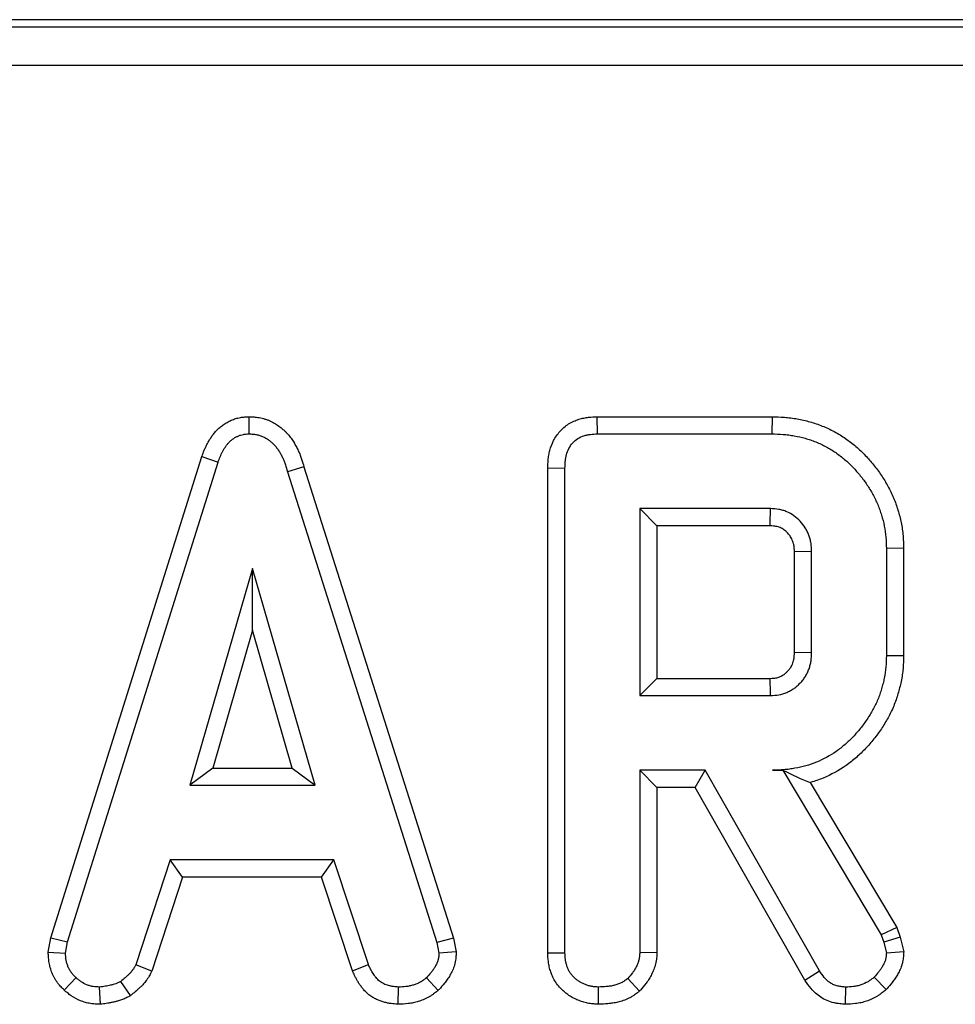
# Model space of a CAD drawing. Units: millimetres. Extents: x -43 to 1131, y -32 to 370.
# Drawn here: x 132 to 139, y 249 to 256 of the extents above; entities that cross this region are included whole.
import ezdxf

# ---------------------------------------------------------------- set-up
doc = ezdxf.new("R2010")
doc.units = ezdxf.units.MM

msp = doc.modelspace()

# ---------------------------------------------------------------- linework, layer by layer
at = {"color": 7, "linetype": 'Continuous', "lineweight": 25}
for p, q in [((195.003689, 255.977168), (97.592027, 255.977168)), ((101.875648, 255.924996), (190.720068, 255.924996)), ((190.720068, 255.640369), (101.875648, 255.640369)), ((134.009799, 253.067414), (134.01021, 252.941292)), ((136.560868, 253.06724), (136.563806, 252.941292)), ((136.560868, 253.06724), (137.844685, 253.06724)), ((137.844685, 253.06724), (137.842915, 252.941292)), ((136.563806, 252.941292), (137.842915, 252.941292)), ((132.557164, 249.247054), (133.664952, 252.775661)), ((133.664952, 252.775661), (133.784182, 252.734956)), ((132.67973, 249.216977), (133.784182, 252.734956)), ((134.413232, 252.700603), (134.292744, 252.663895)), ((134.413232, 252.700603), (135.509962, 249.24492)), ((136.2007, 252.691229), (136.326648, 252.68958)), ((136.2007, 249.136601), (136.2007, 252.691229)), ((136.326648, 249.13821), (136.326648, 252.68958)), ((134.292744, 252.663895), (135.387778, 249.213552)), ((137.833497, 252.393347), (136.874593, 252.393347)), ((136.874593, 252.393347), (136.874593, 251.023484)), ((137.000541, 252.267399), (136.874593, 252.393347)), ((137.000541, 252.267399), (137.000541, 251.149431)), ((137.829957, 252.267399), (137.000541, 252.267399)), ((138.80876, 252.102753), (138.682812, 252.101395)), ((138.682812, 252.101395), (138.682812, 251.315436)), ((138.80876, 252.102753), (138.80876, 251.31402)), ((138.134867, 252.078278), (138.008919, 252.075898)), ((138.008919, 251.340491), (138.008919, 252.075898)), ((138.134867, 251.338552), (138.134867, 252.078278)), ((134.035038, 251.95499), (133.57699, 250.365949)), ((134.035377, 251.501441), (134.035038, 251.95499)), ((134.495655, 250.365949), (134.035038, 251.95499)), ((134.035377, 251.501441), (133.744371, 250.491897)), ((134.328014, 250.491897), (134.035377, 251.501441)), ((138.008919, 251.340491), (138.134867, 251.338552)), ((138.80876, 251.31402), (138.682812, 251.315436)), ((137.000541, 251.149431), (136.874593, 251.023484)), ((137.000541, 251.149431), (137.830731, 251.149431)), ((136.874593, 251.023484), (137.833497, 251.023484)), ((133.744371, 250.491897), (133.57699, 250.365949)), ((133.744371, 250.491897), (134.328014, 250.491897)), ((134.328014, 250.491897), (134.495655, 250.365949)), ((137.354901, 250.475538), (136.874593, 250.475538)), ((136.874593, 250.475538), (136.874593, 249.139922)), ((137.000541, 250.349591), (136.874593, 250.475538)), ((137.281674, 250.349591), (137.354901, 250.475538)), ((138.19223, 249.004648), (137.354901, 250.475538)), ((137.848908, 250.475538), (137.922538, 250.475538)), ((137.923431, 250.477112), (137.922538, 250.475538)), ((137.922538, 250.475538), (138.644285, 249.268347)), ((133.57699, 250.365949), (134.495655, 250.365949)), ((138.12303, 250.385636), (138.758801, 249.322247)), ((137.000541, 250.349591), (137.000541, 249.136471)), ((137.281674, 250.349591), (137.000541, 250.349591)), ((138.085395, 248.937736), (137.281674, 250.349591)), ((133.432299, 249.818004), (133.17973, 249.050025)), ((134.633497, 249.818004), (133.432299, 249.818004)), ((133.523462, 249.692056), (133.432299, 249.818004)), ((134.542366, 249.692056), (134.633497, 249.818004)), ((134.886066, 249.050881), (134.633497, 249.818004)), ((133.523462, 249.692056), (133.296942, 249.003283)), ((134.542366, 249.692056), (133.523462, 249.692056)), ((134.768806, 249.004292), (134.542366, 249.692056)), ((138.758801, 249.322247), (138.644285, 249.268347)), ((138.758801, 249.322247), (138.783998, 249.251238)), ((132.538641, 249.143544), (132.557164, 249.247054)), ((132.557164, 249.247054), (132.67973, 249.216977)), ((132.665175, 249.135641), (132.67973, 249.216977)), ((135.509962, 249.24492), (135.387778, 249.213552)), ((135.387778, 249.213552), (135.403189, 249.135641)), ((135.509962, 249.24492), (135.530005, 249.143587)), ((138.644285, 249.268347), (138.663121, 249.215264)), ((138.783998, 249.251238), (138.663121, 249.215264)), ((138.663121, 249.215264), (138.682812, 249.133929)), ((138.783998, 249.251238), (138.809858, 249.144423)), ((132.538641, 249.143544), (132.665175, 249.135641)), ((135.530005, 249.143587), (135.403189, 249.135641)), ((136.2007, 249.136601), (136.326648, 249.13821)), ((137.000541, 249.136471), (136.874593, 249.139922)), ((138.809858, 249.144423), (138.682812, 249.133929)), ((133.296942, 249.003283), (133.17973, 249.050025)), ((134.768806, 249.004292), (134.886066, 249.050881)), ((138.085395, 248.937736), (138.19223, 249.004648)), ((132.656607, 248.863422), (132.74223, 248.955847)), ((133.141965, 248.823662), (133.070997, 248.928449)), ((135.397489, 248.862322), (135.310723, 248.954134)), ((136.872332, 248.856173), (136.786408, 248.948997)), ((138.680783, 248.867628), (138.593771, 248.959271)), ((132.92086, 248.760146), (132.915175, 248.886497)), ((135.10293, 248.760382), (135.1061, 248.886497)), ((136.572327, 248.760429), (136.573223, 248.886497)), ((138.382736, 248.760409), (138.384867, 248.886497))]:
    msp.add_line(p, q, dxfattribs=at)
for centre, radius, start, end in [((36.954321, 255.166203), 100.917277, 358.35397757, 358.42551271), ((34.735024, 248.822356), 103.121968, 1.22306515, 1.29306013)]:
    msp.add_arc(centre, radius, start, end, dxfattribs=at)
for points, knots in [([(133.664952, 252.775661), (133.665313, 252.776637), (133.665674, 252.777614), (133.666034, 252.77859), (133.670788, 252.791461), (133.676083, 252.805894), (133.68586, 252.829468), (133.689488, 252.837736), (133.697087, 252.853882), (133.701085, 252.861861), (133.709467, 252.877614), (133.713817, 252.885333), (133.723069, 252.900825), (133.728015, 252.908656), (133.73867, 252.924381), (133.744358, 252.932249), (133.756712, 252.948034), (133.763458, 252.956048), (133.774631, 252.968043), (133.778531, 252.972036), (133.786716, 252.979968), (133.791053, 252.983947), (133.804175, 252.995305), (133.813097, 253.002172), (133.826557, 253.011558), (133.831057, 253.014535), (133.840062, 253.020209), (133.84459, 253.022927), (133.858743, 253.030972), (133.868768, 253.03608), (133.884761, 253.043081), (133.890288, 253.045316), (133.90148, 253.049445), (133.907106, 253.05133), (133.924058, 253.056461), (133.935455, 253.059188), (133.952634, 253.062288), (133.95837, 253.063144), (133.969027, 253.064487), (133.974049, 253.064995), (133.988166, 253.066223), (133.996312, 253.066659), (134.003169, 253.067043), (134.005379, 253.067166), (134.007589, 253.06729), (134.009799, 253.067414)], [-0.00948343, -0.00948343, -0.00948343, -0.00948343, 0, 0, 0, 0.125, 0.125, 0.1875, 0.1875, 0.25, 0.25, 0.3125, 0.3125, 0.375, 0.375, 0.4375, 0.4375, 0.5, 0.5, 0.53125, 0.53125, 0.5625, 0.5625, 0.625, 0.625, 0.65625, 0.65625, 0.6875, 0.6875, 0.75, 0.75, 0.78125, 0.78125, 0.8125, 0.8125, 0.875, 0.875, 0.90625, 0.90625, 0.9375, 0.9375, 1, 1, 1, 1.02014438, 1.02014438, 1.02014438, 1.02014438]), ([(134.009799, 253.067414), (134.01201, 253.067305), (134.01422, 253.067195), (134.016431, 253.067086), (134.025385, 253.066643), (134.035673, 253.066156), (134.05306, 253.06474), (134.059181, 253.064149), (134.072054, 253.062582), (134.078894, 253.061586), (134.099549, 253.057905), (134.113405, 253.05459), (134.134194, 253.048119), (134.141123, 253.045712), (134.154947, 253.040355), (134.161814, 253.037404), (134.181389, 253.028228), (134.193393, 253.021574), (134.21003, 253.01134), (134.215282, 253.007932), (134.225709, 253.000861), (134.23093, 252.997156), (134.246564, 252.985478), (134.256951, 252.976942), (134.272198, 252.962792), (134.277222, 252.957836), (134.286652, 252.947995), (134.291126, 252.943052), (134.3039, 252.928249), (134.311553, 252.918421), (134.322033, 252.904019), (134.325389, 252.899239), (134.331985, 252.889506), (134.335202, 252.884585), (134.344605, 252.869666), (134.350542, 252.85951), (134.361731, 252.838811), (134.366944, 252.828325), (134.376571, 252.807391), (134.381005, 252.79691), (134.389202, 252.77599), (134.392973, 252.765493), (134.402971, 252.735773), (134.408323, 252.717416), (134.413232, 252.700603)], [-0.01543139, -0.01543139, -0.01543139, -0.01543139, 0, 0, 0, 0.0625, 0.0625, 0.09375, 0.09375, 0.125, 0.125, 0.1875, 0.1875, 0.21875, 0.21875, 0.25, 0.25, 0.3125, 0.3125, 0.34375, 0.34375, 0.375, 0.375, 0.4375, 0.4375, 0.46875, 0.46875, 0.5, 0.5, 0.5625, 0.5625, 0.59375, 0.59375, 0.625, 0.625, 0.6875, 0.6875, 0.75, 0.75, 0.8125, 0.8125, 0.875, 0.875, 0.99662544, 0.99662544, 0.99662544, 0.99662544]), ([(136.2007, 252.691229), (136.200715, 252.691778), (136.200729, 252.692328), (136.200743, 252.692877), (136.201176, 252.709403), (136.201589, 252.728745), (136.204669, 252.761782), (136.206163, 252.773508), (136.210221, 252.796879), (136.212785, 252.808688), (136.222364, 252.844324), (136.231273, 252.868335), (136.255322, 252.915119), (136.270458, 252.937809), (136.307259, 252.979367), (136.329014, 252.998295), (136.378259, 253.029326), (136.403563, 253.040204), (136.440567, 253.051794), (136.452742, 253.054858), (136.476588, 253.059735), (136.488386, 253.061557), (136.521903, 253.065528), (136.541425, 253.066332), (136.557934, 253.067103), (136.558912, 253.067148), (136.55989, 253.067194), (136.560868, 253.06724)], [-0.00415673, -0.00415673, -0.00415673, -0.00415673, 0, 0, 0, 0.125, 0.125, 0.1875, 0.1875, 0.25, 0.25, 0.375, 0.375, 0.5, 0.5, 0.625, 0.625, 0.75, 0.75, 0.8125, 0.8125, 0.875, 0.875, 1, 1, 1, 1.00740629, 1.00740629, 1.00740629, 1.00740629]), ([(137.844685, 253.06724), (137.845275, 253.067223), (137.845865, 253.067207), (137.846455, 253.06719), (137.873991, 253.066416), (137.903598, 253.065634), (137.950939, 253.061966), (137.966969, 253.060298), (137.998402, 253.056223), (138.013969, 253.05381), (138.060192, 253.045591), (138.090945, 253.038809), (138.137694, 253.025609), (138.153287, 253.020692), (138.183632, 253.010192), (138.1985, 253.004585), (138.22765, 252.992824), (138.241972, 252.98669), (138.271121, 252.973285), (138.285796, 252.966061), (138.315158, 252.950303), (138.329713, 252.941777), (138.35718, 252.924573), (138.37031, 252.915796), (138.395552, 252.898247), (138.4078, 252.889436), (138.432882, 252.870535), (138.445502, 252.860575), (138.470644, 252.839368), (138.483063, 252.828131), (138.506348, 252.8058), (138.517413, 252.794561), (138.538609, 252.772208), (138.548751, 252.761128), (138.569053, 252.738152), (138.579086, 252.726368), (138.608664, 252.690017), (138.627513, 252.664541), (138.662482, 252.61231), (138.678724, 252.58543), (138.708674, 252.530434), (138.722572, 252.502129), (138.741416, 252.45753), (138.747303, 252.442363), (138.758068, 252.412271), (138.762996, 252.397249), (138.776634, 252.352382), (138.784495, 252.32205), (138.797226, 252.259325), (138.802005, 252.227227), (138.807561, 252.161946), (138.808138, 252.131585), (138.808731, 252.104112), (138.808741, 252.103659), (138.80875, 252.103206), (138.80876, 252.102753)], [-0.00133882, -0.00133882, -0.00133882, -0.00133882, 0, 0, 0, 0.0625, 0.0625, 0.09375, 0.09375, 0.125, 0.125, 0.1875, 0.1875, 0.21875, 0.21875, 0.25, 0.25, 0.28125, 0.28125, 0.3125, 0.3125, 0.34375, 0.34375, 0.375, 0.375, 0.40625, 0.40625, 0.4375, 0.4375, 0.46875, 0.46875, 0.5, 0.5, 0.53125, 0.53125, 0.5625, 0.5625, 0.625, 0.625, 0.6875, 0.6875, 0.75, 0.75, 0.78125, 0.78125, 0.8125, 0.8125, 0.875, 0.875, 0.9375, 0.9375, 1, 1, 1, 1.00103028, 1.00103028, 1.00103028, 1.00103028]), ([(133.784182, 252.734956), (133.788936, 252.747828), (133.79369, 252.7607), (133.801567, 252.779694), (133.804325, 252.785972), (133.810166, 252.798382), (133.81324, 252.804518), (133.819686, 252.816632), (133.823057, 252.822611), (133.830093, 252.834392), (133.833761, 252.840191), (133.841457, 252.851548), (133.845483, 252.857106), (133.85395, 252.867924), (133.85839, 252.873178), (133.865408, 252.880713), (133.867808, 252.883167), (133.872734, 252.887941), (133.875262, 252.89026), (133.883041, 252.896993), (133.888481, 252.901193), (133.896932, 252.907087), (133.899798, 252.908984), (133.905612, 252.912647), (133.908559, 252.914416), (133.917518, 252.919508), (133.923647, 252.922617), (133.933077, 252.926744), (133.936259, 252.92803), (133.942701, 252.930407), (133.94596, 252.931499), (133.955825, 252.934485), (133.962521, 252.93609), (133.97265, 252.937918), (133.976041, 252.938427), (133.98284, 252.939284), (133.986249, 252.939633), (133.996496, 252.940524), (134.003353, 252.940908), (134.01021, 252.941292)], [0, 0, 0, 0, 0.125, 0.125, 0.1875, 0.1875, 0.25, 0.25, 0.3125, 0.3125, 0.375, 0.375, 0.4375, 0.4375, 0.5, 0.5, 0.53125, 0.53125, 0.5625, 0.5625, 0.625, 0.625, 0.65625, 0.65625, 0.6875, 0.6875, 0.75, 0.75, 0.78125, 0.78125, 0.8125, 0.8125, 0.875, 0.875, 0.90625, 0.90625, 0.9375, 0.9375, 1, 1, 1, 1]), ([(134.01021, 252.941292), (134.019164, 252.940849), (134.028118, 252.940406), (134.041502, 252.939316), (134.045955, 252.938882), (134.054839, 252.9378), (134.059269, 252.937151), (134.072508, 252.934792), (134.081261, 252.932688), (134.094113, 252.928687), (134.098352, 252.927212), (134.106709, 252.923974), (134.110825, 252.922207), (134.122989, 252.916505), (134.130852, 252.912176), (134.142319, 252.905122), (134.146087, 252.902679), (134.153517, 252.89764), (134.157177, 252.895041), (134.167957, 252.886989), (134.174877, 252.881282), (134.184717, 252.872149), (134.187904, 252.869007), (134.194097, 252.862544), (134.197105, 252.859225), (134.205887, 252.849048), (134.211421, 252.84197), (134.219339, 252.831088), (134.221916, 252.827418), (134.226945, 252.819998), (134.229397, 252.816248), (134.23656, 252.804882), (134.241081, 252.797149), (134.249596, 252.781396), (134.253587, 252.773373), (134.261073, 252.757095), (134.264569, 252.74884), (134.271106, 252.732157), (134.274139, 252.72373), (134.2827, 252.69828), (134.287722, 252.681087), (134.292744, 252.663895)], [0, 0, 0, 0, 0.0625, 0.0625, 0.09375, 0.09375, 0.125, 0.125, 0.1875, 0.1875, 0.21875, 0.21875, 0.25, 0.25, 0.3125, 0.3125, 0.34375, 0.34375, 0.375, 0.375, 0.4375, 0.4375, 0.46875, 0.46875, 0.5, 0.5, 0.5625, 0.5625, 0.59375, 0.59375, 0.625, 0.625, 0.6875, 0.6875, 0.75, 0.75, 0.8125, 0.8125, 0.875, 0.875, 1, 1, 1, 1]), ([(136.326648, 252.68958), (136.327081, 252.706111), (136.327514, 252.722642), (136.329812, 252.747299), (136.330868, 252.755499), (136.333698, 252.771794), (136.335462, 252.779885), (136.341903, 252.80385), (136.34775, 252.819435), (136.362874, 252.848856), (136.372174, 252.862695), (136.394125, 252.887483), (136.406786, 252.898435), (136.434777, 252.916073), (136.450082, 252.922793), (136.473771, 252.930212), (136.481798, 252.932246), (136.498002, 252.93556), (136.506178, 252.936836), (136.530774, 252.93975), (136.54729, 252.940521), (136.563806, 252.941292)], [0, 0, 0, 0, 0.125, 0.125, 0.1875, 0.1875, 0.25, 0.25, 0.375, 0.375, 0.5, 0.5, 0.625, 0.625, 0.75, 0.75, 0.8125, 0.8125, 0.875, 0.875, 1, 1, 1, 1]), ([(137.842915, 252.941292), (137.870453, 252.940518), (137.897991, 252.939743), (137.939146, 252.936554), (137.952839, 252.935128), (137.980149, 252.931588), (137.993765, 252.929479), (138.034457, 252.922244), (138.061393, 252.916281), (138.101133, 252.90506), (138.114264, 252.900921), (138.140284, 252.891917), (138.153176, 252.887059), (138.17873, 252.876749), (138.191404, 252.871318), (138.216438, 252.859804), (138.228794, 252.853713), (138.253046, 252.840698), (138.264923, 252.833745), (138.288256, 252.81913), (138.299718, 252.811479), (138.32235, 252.795744), (138.333541, 252.78769), (138.355544, 252.771109), (138.366348, 252.762572), (138.387384, 252.744828), (138.397591, 252.735595), (138.417463, 252.716536), (138.427137, 252.706721), (138.446099, 252.686724), (138.455404, 252.67656), (138.473641, 252.655922), (138.482564, 252.645438), (138.508625, 252.613408), (138.525018, 252.591242), (138.555663, 252.54547), (138.569918, 252.521882), (138.59626, 252.47351), (138.608401, 252.448741), (138.624475, 252.410696), (138.62946, 252.397858), (138.638735, 252.37193), (138.643033, 252.358841), (138.655049, 252.31931), (138.661951, 252.292626), (138.672908, 252.238643), (138.676954, 252.211332), (138.681623, 252.156478), (138.682218, 252.128936), (138.682812, 252.101395)], [0, 0, 0, 0, 0.0625, 0.0625, 0.09375, 0.09375, 0.125, 0.125, 0.1875, 0.1875, 0.21875, 0.21875, 0.25, 0.25, 0.28125, 0.28125, 0.3125, 0.3125, 0.34375, 0.34375, 0.375, 0.375, 0.40625, 0.40625, 0.4375, 0.4375, 0.46875, 0.46875, 0.5, 0.5, 0.53125, 0.53125, 0.5625, 0.5625, 0.625, 0.625, 0.6875, 0.6875, 0.75, 0.75, 0.78125, 0.78125, 0.8125, 0.8125, 0.875, 0.875, 0.9375, 0.9375, 1, 1, 1, 1]), ([(138.134867, 252.078278), (138.134109, 252.098611), (138.133351, 252.118944), (138.129533, 252.143946), (138.128619, 252.148926), (138.126504, 252.158835), (138.125305, 252.163765), (138.121327, 252.178466), (138.118166, 252.18815), (138.11105, 252.207215), (138.10711, 252.216602), (138.098362, 252.234928), (138.093552, 252.243868), (138.077644, 252.269788), (138.065025, 252.285843), (138.037162, 252.315456), (138.021949, 252.329037), (137.988954, 252.352672), (137.97116, 252.362722), (137.943064, 252.374577), (137.933465, 252.377993), (137.913958, 252.383699), (137.904049, 252.385989), (137.874088, 252.391095), (137.853792, 252.392221), (137.833497, 252.393347)], [0, 0, 0, 0, 0.125, 0.125, 0.15625, 0.15625, 0.1875, 0.1875, 0.25, 0.25, 0.3125, 0.3125, 0.375, 0.375, 0.5, 0.5, 0.625, 0.625, 0.75, 0.75, 0.8125, 0.8125, 0.875, 0.875, 1, 1, 1, 1]), ([(138.008919, 252.075898), (138.008181, 252.095122), (138.007332, 252.109848), (138.005392, 252.122554), (138.004949, 252.124961), (138.003827, 252.130221), (138.003166, 252.132949), (138.000879, 252.141401), (137.998944, 252.147391), (137.994277, 252.159896), (137.991705, 252.165996), (137.986443, 252.177019), (137.983708, 252.182062), (137.9753, 252.195762), (137.968177, 252.204978), (137.950553, 252.22371), (137.941264, 252.231907), (137.922951, 252.245025), (137.913305, 252.250433), (137.898546, 252.25666), (137.893475, 252.258465), (137.883226, 252.261463), (137.878192, 252.262632), (137.862927, 252.265233), (137.848598, 252.266334), (137.829957, 252.267399)], [0.004774971, 0.004774971, 0.004774971, 0.004774971, 0.125, 0.125, 0.15625, 0.15625, 0.1875, 0.1875, 0.25, 0.25, 0.3125, 0.3125, 0.375, 0.375, 0.5, 0.5, 0.625, 0.625, 0.75, 0.75, 0.8125, 0.8125, 0.875, 0.875, 0.992859663, 0.992859663, 0.992859663, 0.992859663]), ([(137.830731, 251.149431), (137.84985, 251.150287), (137.863488, 251.151236), (137.881715, 251.154438), (137.892445, 251.157645), (137.90869, 251.164546), (137.91388, 251.167079), (137.923708, 251.172537), (137.928214, 251.175371), (137.937254, 251.181799), (137.941923, 251.185495), (137.951492, 251.193861), (137.956587, 251.198726), (137.965909, 251.208352), (137.969981, 251.212965), (137.97515, 251.219453), (137.976718, 251.221544), (137.979552, 251.225564), (137.980784, 251.227437), (137.984641, 251.233728), (137.987249, 251.238576), (137.992401, 251.249554), (137.99505, 251.255954), (137.99961, 251.268383), (138.001474, 251.274296), (138.003642, 251.282576), (138.00426, 251.285238), (138.005298, 251.290352), (138.0057, 251.292686), (138.007572, 251.305899), (138.008311, 251.321001), (138.008919, 251.340491)], [0.005492883, 0.005492883, 0.005492883, 0.005492883, 0.125, 0.125, 0.25, 0.25, 0.3125, 0.3125, 0.375, 0.375, 0.4375, 0.4375, 0.5, 0.5, 0.5625, 0.5625, 0.59375, 0.59375, 0.625, 0.625, 0.6875, 0.6875, 0.75, 0.75, 0.8125, 0.8125, 0.84375, 0.84375, 0.875, 0.875, 0.996118198, 0.996118198, 0.996118198, 0.996118198]), ([(137.833497, 251.023484), (137.853853, 251.024363), (137.874209, 251.025243), (137.914164, 251.032262), (137.933763, 251.038356), (137.961894, 251.050306), (137.97106, 251.054767), (137.988837, 251.064641), (137.997446, 251.070057), (138.013995, 251.081824), (138.021947, 251.088163), (138.037265, 251.101554), (138.044637, 251.108602), (138.058817, 251.123245), (138.065601, 251.13086), (138.075101, 251.142784), (138.078155, 251.146842), (138.084002, 251.155137), (138.086791, 251.159376), (138.094747, 251.172352), (138.099517, 251.181341), (138.108168, 251.199777), (138.112062, 251.20922), (138.119086, 251.228371), (138.122188, 251.238089), (138.126048, 251.252837), (138.127203, 251.257781), (138.12922, 251.267719), (138.130076, 251.272713), (138.133628, 251.297785), (138.134248, 251.318169), (138.134867, 251.338552)], [0, 0, 0, 0, 0.125, 0.125, 0.25, 0.25, 0.3125, 0.3125, 0.375, 0.375, 0.4375, 0.4375, 0.5, 0.5, 0.5625, 0.5625, 0.59375, 0.59375, 0.625, 0.625, 0.6875, 0.6875, 0.75, 0.75, 0.8125, 0.8125, 0.84375, 0.84375, 0.875, 0.875, 1, 1, 1, 1]), ([(138.682812, 251.315436), (138.682195, 251.288), (138.681578, 251.260565), (138.676909, 251.20591), (138.672894, 251.178694), (138.664615, 251.138388), (138.661486, 251.125035), (138.654673, 251.098462), (138.650997, 251.085239), (138.643241, 251.058907), (138.639134, 251.045808), (138.630203, 251.019872), (138.625364, 251.00704), (138.614779, 250.981742), (138.609068, 250.969263), (138.597019, 250.9446), (138.590693, 250.932412), (138.571014, 250.896255), (138.556867, 250.872732), (138.5263, 250.82718), (138.509961, 250.805101), (138.475738, 250.7622), (138.457788, 250.741427), (138.419967, 250.701688), (138.400137, 250.682685), (138.358911, 250.646443), (138.337471, 250.629264), (138.270068, 250.582033), (138.221418, 250.555904), (138.145291, 250.524539), (138.119347, 250.515463), (138.066554, 250.500546), (138.039723, 250.494615), (137.999186, 250.487401), (137.985621, 250.485295), (137.958416, 250.481754), (137.944775, 250.480324), (137.903776, 250.477116), (137.876342, 250.476327), (137.848908, 250.475538)], [0, 0, 0, 0, 0.0625, 0.0625, 0.125, 0.125, 0.15625, 0.15625, 0.1875, 0.1875, 0.21875, 0.21875, 0.25, 0.25, 0.28125, 0.28125, 0.3125, 0.3125, 0.375, 0.375, 0.4375, 0.4375, 0.5, 0.5, 0.5625, 0.5625, 0.625, 0.625, 0.75, 0.75, 0.8125, 0.8125, 0.875, 0.875, 0.90625, 0.90625, 0.9375, 0.9375, 1, 1, 1, 1]), ([(138.80876, 251.31402), (138.80875, 251.313548), (138.808739, 251.313076), (138.808728, 251.312604), (138.808113, 251.28526), (138.807507, 251.254975), (138.801961, 251.190059), (138.797198, 251.157889), (138.787521, 251.110778), (138.783921, 251.095448), (138.776242, 251.065494), (138.772227, 251.051059), (138.763645, 251.021922), (138.75898, 251.007009), (138.748526, 250.976653), (138.742621, 250.960983), (138.729898, 250.930574), (138.723162, 250.91588), (138.709257, 250.887415), (138.702165, 250.873759), (138.679941, 250.832928), (138.663641, 250.805817), (138.628694, 250.753737), (138.610463, 250.729121), (138.572155, 250.681098), (138.551707, 250.65742), (138.508515, 250.612037), (138.486148, 250.590602), (138.439213, 250.549341), (138.413981, 250.529085), (138.333875, 250.472954), (138.277753, 250.442895), (138.189091, 250.406366), (138.158306, 250.395592), (138.125807, 250.386409), (138.124418, 250.386021), (138.12303, 250.385636)], [-0.001078655, -0.001078655, -0.001078655, -0.001078655, 0, 0, 0, 0.0625, 0.0625, 0.125, 0.125, 0.15625, 0.15625, 0.1875, 0.1875, 0.21875, 0.21875, 0.25, 0.25, 0.28125, 0.28125, 0.3125, 0.3125, 0.375, 0.375, 0.4375, 0.4375, 0.5, 0.5, 0.5625, 0.5625, 0.625, 0.625, 0.75, 0.75, 0.8125, 0.8125, 0.815292801, 0.815292801, 0.815292801, 0.815292801]), ([(132.656607, 248.863422), (132.65582, 248.86419), (132.655033, 248.864958), (132.654246, 248.865727), (132.648204, 248.871625), (132.640984, 248.878629), (132.628934, 248.891342), (132.624718, 248.895953), (132.61821, 248.903527), (132.616011, 248.906162), (132.611577, 248.911667), (132.609319, 248.91457), (132.598306, 248.929318), (132.590714, 248.941331), (132.580804, 248.959318), (132.577747, 248.965311), (132.572069, 248.977252), (132.569463, 248.98316), (132.562101, 249.0011), (132.557792, 249.013416), (132.552342, 249.032395), (132.550695, 249.038805), (132.547762, 249.051785), (132.546463, 249.058464), (132.543274, 249.077805), (132.542042, 249.089649), (132.540326, 249.111057), (132.539841, 249.120632), (132.5394, 249.129054), (132.539147, 249.133884), (132.538894, 249.138714), (132.538641, 249.143544)], [-0.01628172, -0.01628172, -0.01628172, -0.01628172, 0, 0, 0, 0.125, 0.125, 0.1875, 0.1875, 0.21875, 0.21875, 0.25, 0.25, 0.375, 0.375, 0.4375, 0.4375, 0.5, 0.5, 0.625, 0.625, 0.6875, 0.6875, 0.75, 0.75, 0.875, 0.875, 1, 1, 1, 1.07169458, 1.07169458, 1.07169458, 1.07169458]), ([(132.74223, 248.955847), (132.736189, 248.961745), (132.730148, 248.967643), (132.72147, 248.976799), (132.718641, 248.979902), (132.714542, 248.984672), (132.7132, 248.986282), (132.710571, 248.989546), (132.709285, 248.9912), (132.703012, 248.9996), (132.69849, 249.006713), (132.692386, 249.017793), (132.690465, 249.021554), (132.686837, 249.029182), (132.685131, 249.033049), (132.680322, 249.044767), (132.677537, 249.052741), (132.674052, 249.064876), (132.673006, 249.06895), (132.671155, 249.077145), (132.670352, 249.081266), (132.668305, 249.093681), (132.667402, 249.10203), (132.666057, 249.1188), (132.665616, 249.12722), (132.665175, 249.135641)], [0, 0, 0, 0, 0.125, 0.125, 0.1875, 0.1875, 0.21875, 0.21875, 0.25, 0.25, 0.375, 0.375, 0.4375, 0.4375, 0.5, 0.5, 0.625, 0.625, 0.6875, 0.6875, 0.75, 0.75, 0.875, 0.875, 1, 1, 1, 1]), ([(135.403189, 249.135641), (135.402577, 249.126924), (135.401964, 249.118207), (135.400348, 249.10527), (135.399693, 249.100981), (135.398449, 249.094599), (135.39799, 249.092481), (135.396975, 249.088264), (135.39642, 249.086165), (135.393431, 249.075723), (135.390344, 249.067535), (135.3832, 249.051573), (135.37916, 249.043805), (135.370431, 249.028719), (135.365723, 249.021394), (135.355757, 249.007139), (135.350495, 249.000215), (135.334117, 248.979935), (135.32242, 248.967035), (135.310723, 248.954134)], [0, 0, 0, 0, 0.125, 0.125, 0.1875, 0.1875, 0.21875, 0.21875, 0.25, 0.25, 0.375, 0.375, 0.5, 0.5, 0.625, 0.625, 0.75, 0.75, 1, 1, 1, 1]), ([(135.530005, 249.143587), (135.529613, 249.137997), (135.52922, 249.132406), (135.528827, 249.126816), (135.528215, 249.118098), (135.527507, 249.107128), (135.525041, 249.08739), (135.523973, 249.080262), (135.52174, 249.068808), (135.520872, 249.064801), (135.518992, 249.056988), (135.517979, 249.053161), (135.512614, 249.034421), (135.50737, 249.020702), (135.496093, 248.995506), (135.490133, 248.984113), (135.477485, 248.962254), (135.47082, 248.951909), (135.457103, 248.932289), (135.449988, 248.92295), (135.429082, 248.897065), (135.415724, 248.882434), (135.404029, 248.869536), (135.401849, 248.867131), (135.399669, 248.864727), (135.397489, 248.862322)], [-0.08016153, -0.08016153, -0.08016153, -0.08016153, 0, 0, 0, 0.125, 0.125, 0.1875, 0.1875, 0.21875, 0.21875, 0.25, 0.25, 0.375, 0.375, 0.5, 0.5, 0.625, 0.625, 0.75, 0.75, 1, 1, 1, 1.04660237, 1.04660237, 1.04660237, 1.04660237]), ([(136.572327, 248.760429), (136.570467, 248.760525), (136.568607, 248.76062), (136.566747, 248.760716), (136.558481, 248.761142), (136.548968, 248.761613), (136.527503, 248.763361), (136.515372, 248.764671), (136.489557, 248.769132), (136.47715, 248.772042), (136.453342, 248.778831), (136.442093, 248.782644), (136.419796, 248.791239), (136.408562, 248.796127), (136.386103, 248.807328), (136.374684, 248.813786), (136.353258, 248.827544), (136.34324, 248.834782), (136.324447, 248.849617), (136.315965, 248.85688), (136.297961, 248.873727), (136.288593, 248.883279), (136.270033, 248.90544), (136.260622, 248.918707), (136.245792, 248.943774), (136.239916, 248.95582), (136.230097, 248.978279), (136.226239, 248.988273), (136.218596, 249.010184), (136.215028, 249.021788), (136.210442, 249.040246), (136.209042, 249.046574), (136.206576, 249.05958), (136.205535, 249.066219), (136.201468, 249.09749), (136.201165, 249.11842), (136.200741, 249.134993), (136.200728, 249.135529), (136.200714, 249.136065), (136.2007, 249.136601)], [-0.01406248, -0.01406248, -0.01406248, -0.01406248, 0, 0, 0, 0.0625, 0.0625, 0.125, 0.125, 0.1875, 0.1875, 0.25, 0.25, 0.3125, 0.3125, 0.375, 0.375, 0.4375, 0.4375, 0.5, 0.5, 0.5625, 0.5625, 0.625, 0.625, 0.6875, 0.6875, 0.75, 0.75, 0.8125, 0.8125, 0.84375, 0.84375, 0.875, 0.875, 1, 1, 1, 1.00404285, 1.00404285, 1.00404285, 1.00404285]), ([(136.573223, 248.886497), (136.564958, 248.886923), (136.556692, 248.887348), (136.540231, 248.888689), (136.532037, 248.889606), (136.515789, 248.892413), (136.507736, 248.894289), (136.491828, 248.898825), (136.483973, 248.901482), (136.468522, 248.907438), (136.460931, 248.910752), (136.446147, 248.918124), (136.43896, 248.922191), (136.425081, 248.931102), (136.418376, 248.935931), (136.405386, 248.946185), (136.39908, 248.951596), (136.386954, 248.962942), (136.381169, 248.9689), (136.370571, 248.981554), (136.365803, 248.988277), (136.357409, 249.002464), (136.353733, 249.009896), (136.347081, 249.025111), (136.344071, 249.032875), (136.338607, 249.04854), (136.33619, 249.056461), (136.333207, 249.068466), (136.33232, 249.072489), (136.330788, 249.080574), (136.330148, 249.084636), (136.327495, 249.105035), (136.327072, 249.121623), (136.326648, 249.13821)], [0, 0, 0, 0, 0.0625, 0.0625, 0.125, 0.125, 0.1875, 0.1875, 0.25, 0.25, 0.3125, 0.3125, 0.375, 0.375, 0.4375, 0.4375, 0.5, 0.5, 0.5625, 0.5625, 0.625, 0.625, 0.6875, 0.6875, 0.75, 0.75, 0.8125, 0.8125, 0.84375, 0.84375, 0.875, 0.875, 1, 1, 1, 1]), ([(136.874593, 249.139922), (136.874099, 249.130909), (136.873605, 249.121897), (136.87226, 249.108493), (136.87171, 249.104044), (136.87031, 249.095204), (136.869453, 249.090813), (136.866326, 249.077752), (136.863546, 249.069187), (136.857031, 249.052372), (136.853308, 249.04412), (136.845288, 249.02797), (136.840956, 249.020076), (136.831606, 249.004744), (136.826581, 248.997313), (136.810466, 248.975797), (136.798437, 248.962397), (136.786408, 248.948997)], [0, 0, 0, 0, 0.125, 0.125, 0.1875, 0.1875, 0.25, 0.25, 0.375, 0.375, 0.5, 0.5, 0.625, 0.625, 0.75, 0.75, 1, 1, 1, 1]), ([(137.000541, 249.136471), (137.000478, 249.135323), (137.000415, 249.134174), (137.000352, 249.133026), (136.999858, 249.124012), (136.999304, 249.113117), (136.997387, 249.094017), (136.996559, 249.087189), (136.994257, 249.072655), (136.992713, 249.064718), (136.987263, 249.041958), (136.982677, 249.028047), (136.972784, 249.002512), (136.967637, 248.99117), (136.956564, 248.968875), (136.950491, 248.957788), (136.937136, 248.935888), (136.929631, 248.924804), (136.906794, 248.894312), (136.892153, 248.878253), (136.880131, 248.864861), (136.877531, 248.861965), (136.874931, 248.859069), (136.872332, 248.856173)], [-0.0159278, -0.0159278, -0.0159278, -0.0159278, 0, 0, 0, 0.125, 0.125, 0.1875, 0.1875, 0.25, 0.25, 0.375, 0.375, 0.5, 0.5, 0.625, 0.625, 0.75, 0.75, 1, 1, 1, 1.05406326, 1.05406326, 1.05406326, 1.05406326]), ([(138.682812, 249.133929), (138.682202, 249.125546), (138.681591, 249.117163), (138.67991, 249.104765), (138.679222, 249.100662), (138.677463, 249.092543), (138.676377, 249.088531), (138.672581, 249.076631), (138.669348, 249.06888), (138.662139, 249.053693), (138.658209, 249.046251), (138.649964, 249.031677), (138.645607, 249.024551), (138.636374, 249.010671), (138.631483, 249.003928), (138.616086, 248.984231), (138.604929, 248.971751), (138.593771, 248.959271)], [0, 0, 0, 0, 0.125, 0.125, 0.1875, 0.1875, 0.25, 0.25, 0.375, 0.375, 0.5, 0.5, 0.625, 0.625, 0.75, 0.75, 1, 1, 1, 1]), ([(138.809858, 249.144423), (138.809381, 249.137876), (138.808904, 249.131328), (138.808428, 249.12478), (138.807817, 249.116395), (138.807102, 249.105439), (138.804362, 249.085237), (138.803154, 249.077872), (138.799714, 249.061993), (138.797475, 249.053725), (138.790352, 249.031399), (138.784857, 249.018513), (138.774186, 248.996034), (138.769224, 248.986698), (138.758185, 248.967187), (138.752255, 248.957474), (138.739465, 248.938244), (138.732422, 248.928548), (138.711887, 248.902281), (138.698822, 248.887806), (138.687667, 248.875328), (138.685372, 248.872761), (138.683078, 248.870195), (138.680783, 248.867628)], [-0.09761639, -0.09761639, -0.09761639, -0.09761639, 0, 0, 0, 0.125, 0.125, 0.1875, 0.1875, 0.25, 0.25, 0.375, 0.375, 0.5, 0.5, 0.625, 0.625, 0.75, 0.75, 1, 1, 1, 1.05142156, 1.05142156, 1.05142156, 1.05142156]), ([(133.17973, 249.050025), (133.176791, 249.0438), (133.173852, 249.037576), (133.169805, 249.030017), (133.168977, 249.028517), (133.167274, 249.025543), (133.166399, 249.02407), (133.163692, 249.0197), (133.161781, 249.016851), (133.155786, 249.008474), (133.151439, 249.00312), (133.144617, 248.995358), (133.142295, 248.992816), (133.137579, 248.98781), (133.135185, 248.985346), (133.127907, 248.978054), (133.122929, 248.973328), (133.11281, 248.964053), (133.107673, 248.959502), (133.092121, 248.946007), (133.081559, 248.937228), (133.070997, 248.928449)], [0, 0, 0, 0, 0.125, 0.125, 0.15625, 0.15625, 0.1875, 0.1875, 0.25, 0.25, 0.375, 0.375, 0.4375, 0.4375, 0.5, 0.5, 0.625, 0.625, 0.75, 0.75, 1, 1, 1, 1]), ([(133.296942, 249.003283), (133.295834, 249.000936), (133.294726, 248.99859), (133.293618, 248.996243), (133.290679, 248.990019), (133.286889, 248.981869), (133.28034, 248.969635), (133.278936, 248.967088), (133.275914, 248.961809), (133.274266, 248.959033), (133.269163, 248.950794), (133.265687, 248.945626), (133.255225, 248.931008), (133.248211, 248.922442), (133.238136, 248.910979), (133.234877, 248.907416), (133.228362, 248.9005), (133.225117, 248.897163), (133.215459, 248.887487), (133.209124, 248.881483), (133.196827, 248.870211), (133.190889, 248.864957), (133.173319, 248.849711), (133.162067, 248.840371), (133.151505, 248.831592), (133.148325, 248.828949), (133.145145, 248.826305), (133.141965, 248.823662)], [-0.04712615, -0.04712615, -0.04712615, -0.04712615, 0, 0, 0, 0.125, 0.125, 0.15625, 0.15625, 0.1875, 0.1875, 0.25, 0.25, 0.375, 0.375, 0.4375, 0.4375, 0.5, 0.5, 0.625, 0.625, 0.75, 0.75, 1, 1, 1, 1.07527773, 1.07527773, 1.07527773, 1.07527773]), ([(135.10293, 248.760382), (135.10053, 248.760581), (135.09813, 248.760779), (135.09573, 248.760977), (135.083486, 248.761989), (135.069091, 248.763122), (135.048553, 248.765885), (135.044319, 248.766508), (135.035608, 248.767936), (135.031096, 248.768751), (135.017561, 248.771458), (135.008498, 248.773612), (134.98126, 248.78123), (134.963024, 248.787851), (134.93602, 248.800586), (134.926882, 248.805371), (134.908076, 248.816693), (134.898464, 248.823214), (134.879406, 248.83836), (134.871019, 248.846136), (134.856109, 248.861405), (134.849578, 248.868905), (134.840832, 248.879649), (134.838099, 248.883134), (134.832734, 248.890198), (134.83013, 248.893744), (134.822548, 248.904409), (134.817797, 248.911554), (134.808838, 248.925844), (134.804613, 248.933023), (134.79672, 248.947178), (134.793099, 248.954059), (134.782989, 248.973984), (134.777238, 248.986303), (134.772024, 248.997427), (134.770951, 248.999716), (134.769879, 249.002004), (134.768806, 249.004292)], [-0.02450161, -0.02450161, -0.02450161, -0.02450161, 0, 0, 0, 0.125, 0.125, 0.15625, 0.15625, 0.1875, 0.1875, 0.25, 0.25, 0.375, 0.375, 0.4375, 0.4375, 0.5, 0.5, 0.5625, 0.5625, 0.625, 0.625, 0.65625, 0.65625, 0.6875, 0.6875, 0.75, 0.75, 0.8125, 0.8125, 0.875, 0.875, 1, 1, 1, 1.02571191, 1.02571191, 1.02571191, 1.02571191]), ([(135.1061, 248.886497), (135.093854, 248.887509), (135.081609, 248.888521), (135.06641, 248.890565), (135.063375, 248.891013), (135.05732, 248.892006), (135.054299, 248.892552), (135.045262, 248.89436), (135.039272, 248.895786), (135.021491, 248.900759), (135.009886, 248.905002), (134.993173, 248.912884), (134.987712, 248.91576), (134.977173, 248.922105), (134.972096, 248.925574), (134.962497, 248.933203), (134.957974, 248.937361), (134.949382, 248.946161), (134.945313, 248.950802), (134.939477, 248.957971), (134.937575, 248.960394), (134.933854, 248.965294), (134.932034, 248.967772), (134.926693, 248.975285), (134.92329, 248.980397), (134.916771, 248.990796), (134.913655, 248.996083), (134.907682, 249.006795), (134.904822, 249.012219), (134.896495, 249.028631), (134.89128, 249.039756), (134.886066, 249.050881)], [0, 0, 0, 0, 0.125, 0.125, 0.15625, 0.15625, 0.1875, 0.1875, 0.25, 0.25, 0.375, 0.375, 0.4375, 0.4375, 0.5, 0.5, 0.5625, 0.5625, 0.625, 0.625, 0.65625, 0.65625, 0.6875, 0.6875, 0.75, 0.75, 0.8125, 0.8125, 0.875, 0.875, 1, 1, 1, 1]), ([(138.384867, 248.886497), (138.374974, 248.887162), (138.36508, 248.887826), (138.350329, 248.889441), (138.345427, 248.890083), (138.335669, 248.891674), (138.33081, 248.892629), (138.316338, 248.896077), (138.306839, 248.899129), (138.288542, 248.906848), (138.279767, 248.911548), (138.263196, 248.922479), (138.255377, 248.928675), (138.240714, 248.942093), (138.233901, 248.949308), (138.214704, 248.971909), (138.203467, 248.988279), (138.19223, 249.004648)], [0, 0, 0, 0, 0.125, 0.125, 0.1875, 0.1875, 0.25, 0.25, 0.375, 0.375, 0.5, 0.5, 0.625, 0.625, 0.75, 0.75, 1, 1, 1, 1]), ([(132.915175, 248.886497), (132.907197, 248.88687), (132.899218, 248.887244), (132.883318, 248.888419), (132.875396, 248.889221), (132.863598, 248.891069), (132.859679, 248.891796), (132.851883, 248.893471), (132.848005, 248.894419), (132.836455, 248.897587), (132.828865, 248.900133), (132.806594, 248.909024), (132.792413, 248.916624), (132.772771, 248.930225), (132.766499, 248.935128), (132.754227, 248.945303), (132.748229, 248.950575), (132.74223, 248.955847)], [0, 0, 0, 0, 0.125, 0.125, 0.25, 0.25, 0.3125, 0.3125, 0.375, 0.375, 0.5, 0.5, 0.75, 0.75, 0.875, 0.875, 1, 1, 1, 1]), ([(133.070997, 248.928449), (133.065034, 248.925214), (133.059071, 248.921979), (133.049951, 248.91754), (133.046882, 248.916129), (133.040656, 248.913514), (133.037499, 248.912312), (133.02793, 248.908951), (133.021418, 248.90704), (133.011586, 248.904404), (133.0083, 248.903562), (133.001722, 248.90192), (132.99843, 248.901123), (132.988542, 248.89881), (132.981933, 248.897371), (132.968674, 248.894718), (132.962022, 248.89351), (132.942007, 248.890187), (132.928591, 248.888342), (132.915175, 248.886497)], [0, 0, 0, 0, 0.125, 0.125, 0.1875, 0.1875, 0.25, 0.25, 0.375, 0.375, 0.4375, 0.4375, 0.5, 0.5, 0.625, 0.625, 0.75, 0.75, 1, 1, 1, 1]), ([(135.310723, 248.954134), (135.303547, 248.948331), (135.296371, 248.942528), (135.285291, 248.934346), (135.281545, 248.931705), (135.275808, 248.92794), (135.273876, 248.926718), (135.269965, 248.924349), (135.267986, 248.923204), (135.257974, 248.917675), (135.249601, 248.913866), (135.236741, 248.908803), (135.232404, 248.907224), (135.223671, 248.904237), (135.219277, 248.902825), (135.206046, 248.898816), (135.197148, 248.896463), (135.183699, 248.893526), (135.1792, 248.892646), (135.170168, 248.891104), (135.165636, 248.890445), (135.142906, 248.887681), (135.124503, 248.887089), (135.1061, 248.886497)], [0, 0, 0, 0, 0.125, 0.125, 0.1875, 0.1875, 0.21875, 0.21875, 0.25, 0.25, 0.375, 0.375, 0.4375, 0.4375, 0.5, 0.5, 0.625, 0.625, 0.6875, 0.6875, 0.75, 0.75, 1, 1, 1, 1]), ([(136.786408, 248.948997), (136.778877, 248.94322), (136.771345, 248.937442), (136.759692, 248.929374), (136.755749, 248.926785), (136.747684, 248.921905), (136.743556, 248.919625), (136.730895, 248.913277), (136.722104, 248.90968), (136.704154, 248.903481), (136.695009, 248.900871), (136.676597, 248.896426), (136.667312, 248.894602), (136.648642, 248.891638), (136.63926, 248.890504), (136.611045, 248.887906), (136.592134, 248.887201), (136.573223, 248.886497)], [0, 0, 0, 0, 0.125, 0.125, 0.1875, 0.1875, 0.25, 0.25, 0.375, 0.375, 0.5, 0.5, 0.625, 0.625, 0.75, 0.75, 1, 1, 1, 1]), ([(138.382736, 248.760409), (138.380633, 248.76055), (138.37853, 248.760691), (138.376427, 248.760833), (138.366534, 248.761497), (138.354884, 248.762242), (138.334866, 248.764434), (138.327769, 248.765351), (138.312775, 248.767796), (138.304776, 248.769359), (138.280832, 248.775064), (138.264746, 248.78019), (138.232725, 248.793698), (138.216533, 248.802377), (138.187723, 248.821382), (138.174759, 248.831725), (138.151273, 248.853218), (138.140701, 248.864482), (138.11312, 248.896954), (138.099619, 248.917016), (138.088393, 248.933369), (138.087394, 248.934825), (138.086395, 248.93628), (138.085395, 248.937736)], [-0.0265718, -0.0265718, -0.0265718, -0.0265718, 0, 0, 0, 0.125, 0.125, 0.1875, 0.1875, 0.25, 0.25, 0.375, 0.375, 0.5, 0.5, 0.625, 0.625, 0.75, 0.75, 1, 1, 1, 1.02225259, 1.02225259, 1.02225259, 1.02225259]), ([(138.593771, 248.959271), (138.586401, 248.953339), (138.57903, 248.947407), (138.567706, 248.938918), (138.563887, 248.936156), (138.556114, 248.930837), (138.55216, 248.928282), (138.531958, 248.916165), (138.514503, 248.908499), (138.487554, 248.899577), (138.478433, 248.897042), (138.46001, 248.892879), (138.450708, 248.891257), (138.42266, 248.887755), (138.403764, 248.887126), (138.384867, 248.886497)], [0, 0, 0, 0, 0.125, 0.125, 0.1875, 0.1875, 0.25, 0.25, 0.5, 0.5, 0.625, 0.625, 0.75, 0.75, 1, 1, 1, 1]), ([(132.92086, 248.760146), (132.917004, 248.760326), (132.913148, 248.760507), (132.909292, 248.760687), (132.901313, 248.76106), (132.892203, 248.761471), (132.871761, 248.762982), (132.86042, 248.764084), (132.841855, 248.766991), (132.835531, 248.768162), (132.823116, 248.770829), (132.816951, 248.772337), (132.7986, 248.777371), (132.786556, 248.78141), (132.751127, 248.795554), (132.728621, 248.807601), (132.697113, 248.829419), (132.68797, 248.836629), (132.671975, 248.849892), (132.665084, 248.855971), (132.659085, 248.861243), (132.658259, 248.861969), (132.657433, 248.862695), (132.656607, 248.863422)], [-0.06040618, -0.06040618, -0.06040618, -0.06040618, 0, 0, 0, 0.125, 0.125, 0.25, 0.25, 0.3125, 0.3125, 0.375, 0.375, 0.5, 0.5, 0.75, 0.75, 0.875, 0.875, 1, 1, 1, 1.01721475, 1.01721475, 1.01721475, 1.01721475]), ([(135.397489, 248.862322), (135.394965, 248.860282), (135.392441, 248.858241), (135.389918, 248.8562), (135.38274, 248.850396), (135.374171, 248.843413), (135.358623, 248.831931), (135.352985, 248.827941), (135.343741, 248.821874), (135.340528, 248.819839), (135.333823, 248.815778), (135.330312, 248.813746), (135.313128, 248.804256), (135.299779, 248.798263), (135.280855, 248.790814), (135.274725, 248.788588), (135.26287, 248.784533), (135.257222, 248.78272), (135.23971, 248.777414), (135.227604, 248.774197), (135.208774, 248.770086), (135.202387, 248.768835), (135.18939, 248.766615), (135.182696, 248.765644), (135.150675, 248.761751), (135.128543, 248.761206), (135.11015, 248.760615), (135.107743, 248.760537), (135.105336, 248.76046), (135.10293, 248.760382)], [-0.04395443, -0.04395443, -0.04395443, -0.04395443, 0, 0, 0, 0.125, 0.125, 0.1875, 0.1875, 0.21875, 0.21875, 0.25, 0.25, 0.375, 0.375, 0.4375, 0.4375, 0.5, 0.5, 0.625, 0.625, 0.6875, 0.6875, 0.75, 0.75, 1, 1, 1, 1.03271357, 1.03271357, 1.03271357, 1.03271357]), ([(136.872332, 248.856173), (136.869244, 248.853804), (136.866156, 248.851435), (136.863068, 248.849066), (136.855536, 248.843288), (136.846422, 248.836233), (136.829695, 248.824652), (136.823602, 248.820632), (136.810231, 248.812542), (136.802875, 248.808474), (136.781588, 248.797803), (136.767656, 248.792164), (136.740826, 248.782899), (136.728063, 248.779285), (136.702653, 248.773151), (136.690091, 248.770694), (136.665364, 248.766768), (136.653098, 248.765298), (136.618023, 248.762067), (136.596818, 248.761341), (136.57791, 248.760637), (136.576049, 248.760567), (136.574188, 248.760498), (136.572327, 248.760429)], [-0.0512445, -0.0512445, -0.0512445, -0.0512445, 0, 0, 0, 0.125, 0.125, 0.1875, 0.1875, 0.25, 0.25, 0.375, 0.375, 0.5, 0.5, 0.625, 0.625, 0.75, 0.75, 1, 1, 1, 1.02460536, 1.02460536, 1.02460536, 1.02460536]), ([(138.680783, 248.867628), (138.678101, 248.86547), (138.675419, 248.863311), (138.672737, 248.861153), (138.665366, 248.85522), (138.656893, 248.848369), (138.642097, 248.837277), (138.636815, 248.833447), (138.625449, 248.825669), (138.619243, 248.821652), (138.587533, 248.802633), (138.561829, 248.791496), (138.523265, 248.778729), (138.510206, 248.775098), (138.48376, 248.769122), (138.470109, 248.766754), (138.430672, 248.761829), (138.407939, 248.761248), (138.389056, 248.760619), (138.386949, 248.760549), (138.384843, 248.760479), (138.382736, 248.760409)], [-0.0454823, -0.0454823, -0.0454823, -0.0454823, 0, 0, 0, 0.125, 0.125, 0.1875, 0.1875, 0.25, 0.25, 0.5, 0.5, 0.625, 0.625, 0.75, 0.75, 1, 1, 1, 1.02789049, 1.02789049, 1.02789049, 1.02789049]), ([(133.141965, 248.823662), (133.138329, 248.82169), (133.134694, 248.819717), (133.131059, 248.817745), (133.125096, 248.81451), (133.117533, 248.81036), (133.103404, 248.803482), (133.098223, 248.801087), (133.086848, 248.79631), (133.081312, 248.794209), (133.065505, 248.788658), (133.055937, 248.785899), (133.043253, 248.782498), (133.039403, 248.781513), (133.031641, 248.779575), (133.027739, 248.778631), (133.01597, 248.775879), (133.008038, 248.77415), (132.992001, 248.770941), (132.983811, 248.769456), (132.960324, 248.765556), (132.945747, 248.763568), (132.932332, 248.761723), (132.928508, 248.761198), (132.924684, 248.760672), (132.92086, 248.760146)], [-0.07619416, -0.07619416, -0.07619416, -0.07619416, 0, 0, 0, 0.125, 0.125, 0.1875, 0.1875, 0.25, 0.25, 0.375, 0.375, 0.4375, 0.4375, 0.5, 0.5, 0.625, 0.625, 0.75, 0.75, 1, 1, 1, 1.07126058, 1.07126058, 1.07126058, 1.07126058])]:
    msp.add_open_spline(points, degree=3, knots=knots, dxfattribs=at)
for points in [[(137.923431, 250.477112), (137.898846, 250.476261), (137.873879, 250.475897), (137.848908, 250.475538)], [(137.923431, 250.477112), (137.993156, 250.440688), (138.059162, 250.411206), (138.12303, 250.385636)]]:
    msp.add_open_spline(points, degree=3, dxfattribs=at)

doc.saveas('drawing.dxf')
